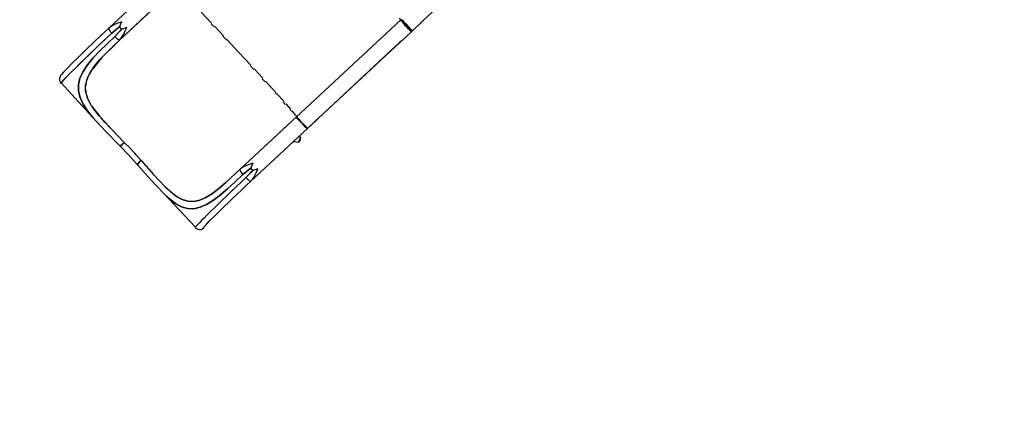
# Model space of a CAD drawing. Units: millimetres. Extents: x -3442 to 27534, y -3513 to 21822.
# Drawn here: x 462 to 4706, y 7898 to 9655 of the extents above; entities that cross this region are included whole.
import ezdxf

# ---------------------------------------------------------------- set-up
doc = ezdxf.new("R2010")
doc.units = ezdxf.units.MM
doc.layers.add('PV-9450', color=7, linetype='Continuous')
doc.styles.get("Standard").update_dxf_attribs({"font": 'arial.ttf'})
doc.dimstyles.new('Kopia Kopia ISO-25 moduły', dxfattribs={"dimtxt": 300, "dimasz": 210, "dimexe": 1.25, "dimexo": 0.625, "dimgap": 80, "dimtad": 1, "dimdec": 1, "dimlfac": 0.001, "dimtxsty": 'Standard', "dimblk": 'OBLIQUE', "dimcen": 2.5, "dimse1": 1, "dimse2": 1, "dimadec": 0, "dimazin": 0, "dimtfac": 1, "dimtdec": 1, "dimtmove": 0, "dimatfit": 3, "dimfxl": 1, "dimtfillclr": 256, "dimarcsym": 0})

# ---------------------------------------------------------------- blocks, each defined once
blk = doc.blocks.new('*U1')
at = {"layer": 'PV-9450'}
for p, q in [((-32023.7, -10684), (-32374.9, -11010.8)), ((-32374.8, -11010.8), (-32023.7, -10684.1)), ((-33547.9, -10874.1), (-33731.7, -11045.2)), ((-33684.8, -11095.7), (-33440.9, -10868.8)), ((-33505.6, -10929), (-33684.8, -11095.7)), ((-33288.7, -11024.1), (-33333.8, -10976.6)), ((-33706.8, -11029.5), (-33720.2, -11036.4)), ((-33692.4, -11023.7), (-33706.8, -11029.5)), ((-33677.4, -11018.1), (-33692.4, -11023.7)), ((-33684.2, -11035.3), (-33684.4, -11041.3)), ((-33677.4, -11018.1), (-33684.2, -11035.3)), ((-33680.1, -11024.8), (-33679.2, -11022)), ((-33679.2, -11022), (-33677.4, -11018.1)), ((-33277.5, -11040.3), (-33291, -11026.1)), ((-32474.9, -11010.5), (-32924.3, -11428.7)), ((-32480.2, -11002.5), (-32474.9, -11009.7)), ((-32474.9, -11009.7), (-32474.9, -11010.5)), ((-32474.9, -11010.5), (-32473.9, -11009.8)), ((-32474.9, -11010.5), (-32474.9, -11010.5)), ((-32474.9, -11010.5), (-32474.3, -11011.4)), ((-32474.3, -11011.4), (-32472.9, -11013)), ((-32473.9, -11009.8), (-32472.7, -11009.7)), ((-32472.9, -11013), (-32470.7, -11015.4)), ((-32472.7, -11009.7), (-32471.6, -11009.9)), ((-32471.6, -11009.9), (-32470.8, -11010.5)), ((-32471.5, -11008.5), (-32471.4, -11009)), ((-32471.4, -11009), (-32471.3, -11009.6)), ((-32471.3, -11009.6), (-32471.1, -11010)), ((-32471.1, -11010), (-32470.6, -11010.7)), ((-32470.7, -11015.4), (-32467.9, -11018.6)), ((-32470.6, -11010.7), (-32470.1, -11011.4)), ((-32470.1, -11011.4), (-32470.6, -11010.7)), ((-32470.1, -11011.4), (-32468.8, -11013)), ((-32468.8, -11013), (-32470.1, -11011.4)), ((-32469.9, -11007.3), (-32468.5, -11008.9)), ((-32468.8, -11013), (-32466.9, -11015.2)), ((-32466.9, -11015.2), (-32468.8, -11013)), ((-32468.5, -11008.9), (-32466.3, -11011.4)), ((-32467.9, -11018.6), (-32464.6, -11022.3)), ((-32466.9, -11015.2), (-32464.3, -11018)), ((-32464.3, -11018), (-32466.9, -11015.2)), ((-32466.3, -11011.4), (-32463.6, -11014.5)), ((-32464.6, -11022.3), (-32460.8, -11026.4)), ((-32464.3, -11018), (-32461.3, -11021.4)), ((-32461.3, -11021.4), (-32464.3, -11018)), ((-32463.6, -11014.5), (-32460.2, -11018.2)), ((-32461.3, -11021.4), (-32457.8, -11025.2)), ((-32457.8, -11025.2), (-32461.3, -11021.4)), ((-32460.8, -11026.4), (-32456.7, -11030.9)), ((-32460.2, -11018.2), (-32456.4, -11022.3)), ((-32457.8, -11025.2), (-32454, -11029.3)), ((-32454, -11029.3), (-32457.8, -11025.2)), ((-32456.7, -11030.9), (-32448, -11040.2)), ((-32456.4, -11022.3), (-32452.3, -11026.8)), ((-32454, -11029.3), (-32446.1, -11037.7)), ((-32446.1, -11037.7), (-32454, -11029.3)), ((-32452.3, -11026.8), (-32443.6, -11036.1)), ((-32383.5, -11019.6), (-32423.5, -11056.9)), ((-32423.5, -11056.9), (-32385.3, -11021.4)), ((-32384.8, -11021), (-32385.3, -11021.4)), ((-32385.3, -11021.4), (-32385.2, -11021.4)), ((-32385.2, -11021.4), (-32384.8, -11021)), ((-32385.2, -11021.4), (-32385.2, -11021.4)), ((-32384.8, -11021), (-32384.7, -11020.9)), ((-32384.7, -11020.9), (-32383.5, -11019.6)), ((-32383.5, -11019.6), (-32382.8, -11018.9)), ((-32382.8, -11018.9), (-32382.1, -11018.2)), ((-32381.1, -11017.1), (-32382.1, -11018.2)), ((-32382.1, -11018.2), (-32381.1, -11017.1)), ((-32379.2, -11015.1), (-32381.1, -11017.1)), ((-32381.1, -11017.1), (-32379.2, -11015.2)), ((-32379.2, -11015.2), (-32374.8, -11010.8)), ((-32377.5, -11013.3), (-32379.2, -11015.1)), ((-32374.9, -11010.8), (-32377.5, -11013.3)), ((-32374.8, -11010.8), (-32374.9, -11010.8)), ((-33751, -11063.3), (-33791.7, -11101.9)), ((-33719.4, -11067.1), (-33776, -11120.6)), ((-33731.7, -11045.2), (-33751, -11063.3)), ((-33739.9, -11086.4), (-33719.4, -11067.1)), ((-33732.4, -11047), (-33732.3, -11046.8)), ((-33732.3, -11047.3), (-33732.4, -11047)), ((-33731.7, -11045.2), (-33732.3, -11046.2)), ((-33732.3, -11046.2), (-33732.2, -11048)), ((-33732.2, -11048), (-33731.5, -11050.3)), ((-33726.3, -11040.5), (-33731.7, -11045.2)), ((-33731.5, -11050.3), (-33730.1, -11053.1)), ((-33731.4, -11050.5), (-33731.4, -11050.5)), ((-33731.2, -11050.9), (-33731.4, -11050.5)), ((-33730.1, -11053.1), (-33728.1, -11056.3)), ((-33728.7, -11055.4), (-33728.9, -11054.9)), ((-33728.4, -11055.7), (-33728.7, -11055.4)), ((-33728.1, -11056.3), (-33725.6, -11059.8)), ((-33720.2, -11036.4), (-33726.3, -11040.5)), ((-33725.6, -11059.8), (-33719.4, -11067.1)), ((-33724.5, -11061.1), (-33725.1, -11060.4)), ((-33719.4, -11067.1), (-33724.5, -11061.1)), ((-33684.3, -11038.7), (-33719.4, -11067.1)), ((-33719.4, -11067.1), (-33695.6, -11047)), ((-33706.5, -11081), (-33675.8, -11047.7)), ((-33684.9, -11058.5), (-33706.5, -11081)), ((-33695.6, -11047), (-33684.3, -11038.4)), ((-33675.5, -11047.7), (-33684.9, -11058.5)), ((-33684.4, -11041.3), (-33683.7, -11043.6)), ((-33683.7, -11043.6), (-33682.5, -11045.4)), ((-33682.5, -11045.4), (-33680.8, -11046.7)), ((-33680.8, -11046.7), (-33678.5, -11047.6)), ((-33678.5, -11047.6), (-33672.5, -11047.8)), ((-33675.5, -11084.4), (-33667.9, -11071.3)), ((-33672.5, -11047.8), (-33654.8, -11042.5)), ((-33667.9, -11071.3), (-33661.3, -11057.1)), ((-33658.8, -11043.9), (-33661.7, -11044.5)), ((-33661.3, -11057.1), (-33654.8, -11042.5)), ((-33654.8, -11042.5), (-33658.8, -11043.9)), ((-33237.6, -11078.4), (-33275.4, -11038.2)), ((-32427.9, -11061), (-32468, -11098.3)), ((-32465.8, -11096.4), (-32427.9, -11061)), ((-32448, -11040.2), (-32443.8, -11044.7)), ((-32446.1, -11037.7), (-32442.3, -11041.8)), ((-32442.3, -11041.8), (-32446.1, -11037.7)), ((-32443.8, -11044.7), (-32439.9, -11048.8)), ((-32443.6, -11036.1), (-32439.4, -11040.6)), ((-32442.3, -11041.8), (-32438.7, -11045.7)), ((-32438.7, -11045.7), (-32442.3, -11041.8)), ((-32439.9, -11048.8), (-32436.3, -11052.6)), ((-32439.4, -11040.6), (-32435.5, -11044.8)), ((-32438.7, -11045.7), (-32435.4, -11049.1)), ((-32435.4, -11049.1), (-32438.7, -11045.7)), ((-32436.3, -11052.6), (-32433.2, -11055.8)), ((-32435.5, -11044.8), (-32431.9, -11048.5)), ((-32435.4, -11049.1), (-32432.6, -11052)), ((-32432.6, -11052), (-32435.4, -11049.1)), ((-32433.2, -11055.8), (-32430.8, -11058.2)), ((-32432.6, -11052), (-32430.4, -11054.2)), ((-32430.4, -11054.2), (-32432.6, -11052)), ((-32431.9, -11048.5), (-32428.9, -11051.7)), ((-32430.8, -11058.2), (-32429.1, -11060)), ((-32430.4, -11054.2), (-32428.8, -11055.8)), ((-32428.8, -11055.8), (-32430.4, -11054.2)), ((-32429.1, -11060), (-32428.1, -11060.9)), ((-32428.9, -11051.7), (-32426.4, -11054.2)), ((-32428.8, -11055.8), (-32427.9, -11056.6)), ((-32427.9, -11056.6), (-32428.8, -11055.8)), ((-32428.1, -11060.9), (-32427.9, -11061)), ((-32427.9, -11056.6), (-32427.3, -11057.1)), ((-32427.9, -11061), (-32427.2, -11060)), ((-32427.9, -11061), (-32427.9, -11061)), ((-32427.9, -11061), (-32427.9, -11061)), ((-32427.9, -11061), (-32427.9, -11061)), ((-32427.2, -11057.7), (-32427.7, -11056.8)), ((-32427.2, -11057.7), (-32427.4, -11057.1)), ((-32427.3, -11057.1), (-32426.8, -11057.4)), ((-32427, -11058.9), (-32427.2, -11057.7)), ((-32427.2, -11060), (-32427, -11058.9)), ((-32426.8, -11057.4), (-32425.7, -11057.7)), ((-32426.4, -11054.2), (-32424.7, -11055.9)), ((-32425.7, -11057.7), (-32424.5, -11057.5)), ((-32424.7, -11055.9), (-32423.7, -11056.8)), ((-32424.5, -11057.5), (-32423.5, -11056.9)), ((-32423.7, -11056.8), (-32423.5, -11056.9)), ((-33791.7, -11101.9), (-33829, -11137.6)), ((-33739.7, -11112.6), (-33770.9, -11143.4)), ((-33770.9, -11143.4), (-33739.7, -11112.6)), ((-33765.9, -11111), (-33739.9, -11086.4)), ((-33706.7, -11116.5), (-33756.6, -11166.4)), ((-33706.5, -11081), (-33739.7, -11112.6)), ((-33739.7, -11112.6), (-33706.5, -11081)), ((-33717.9, -11127.8), (-33684.8, -11095.7)), ((-33684.8, -11095.7), (-33706.7, -11116.5)), ((-33706.5, -11081), (-33699.6, -11087.7)), ((-33703.1, -11084.5), (-33706.5, -11081)), ((-33699.6, -11087.7), (-33703.1, -11084.5)), ((-33699.6, -11087.7), (-33696.2, -11090.6)), ((-33696.2, -11090.6), (-33693.1, -11092.9)), ((-33693.1, -11092.9), (-33690.2, -11094.6)), ((-33690.2, -11094.6), (-33687.9, -11095.7)), ((-33687.9, -11095.7), (-33686, -11096.1)), ((-33686, -11096.1), (-33684.8, -11095.7)), ((-33684.8, -11095.7), (-33679.9, -11090.4)), ((-33679.9, -11090.4), (-33675.5, -11084.4)), ((-33225, -11096.3), (-33239.9, -11080.3)), ((-33170.9, -11149.8), (-33222.8, -11094.2)), ((-32477.6, -11106.3), (-32828.7, -11433.1)), ((-32828.6, -11433.1), (-32477.5, -11106.4)), ((-32476.9, -11105.7), (-32477.6, -11106.3)), ((-32477.6, -11106.3), (-32477.5, -11106.4)), ((-32477.5, -11106.4), (-32473.9, -11103.1)), ((-32476.9, -11105.7), (-32472.8, -11102.2)), ((-32472.9, -11102.3), (-32476.9, -11105.7)), ((-32471.7, -11101.3), (-32472.9, -11102.3)), ((-32472.8, -11102.2), (-32470.8, -11100.5)), ((-32470.7, -11100.5), (-32471.7, -11101.3)), ((-32470.8, -11100.5), (-32470, -11099.9)), ((-32470, -11099.9), (-32470.7, -11100.5)), ((-32470, -11099.9), (-32468.8, -11098.9)), ((-32468.8, -11098.9), (-32468.7, -11098.9)), ((-32468.7, -11098.9), (-32468, -11098.3)), ((-32468, -11098.3), (-32466.5, -11097)), ((-32466.5, -11097), (-32465.8, -11096.4)), ((-32466.5, -11097), (-32466.5, -11097)), ((-32465.8, -11096.4), (-32465.8, -11096.4)), ((-33829, -11137.6), (-33861.9, -11169.5)), ((-33776, -11120.6), (-33827.1, -11169.4)), ((-33823.1, -11165.6), (-33783.3, -11127.5)), ((-33770.9, -11143.4), (-33799.1, -11173.5)), ((-33799.1, -11173.5), (-33770.9, -11143.4)), ((-33783.3, -11127.5), (-33779, -11123.4)), ((-33763.4, -11173.6), (-33745.2, -11154.3)), ((-33745.2, -11154.3), (-33722.2, -11131.9)), ((-33173.1, -11151.9), (-33173.3, -11151.6)), ((-33172.8, -11152.2), (-33173, -11151.9)), ((-33119.3, -11205.4), (-33170.9, -11149.8)), ((-33889.7, -11196.7), (-33911.5, -11218.7)), ((-33861.9, -11169.5), (-33889.7, -11196.7)), ((-33827.1, -11169.4), (-33870.4, -11211.5)), ((-33865, -11206.3), (-33858.2, -11199.6)), ((-33858.2, -11199.6), (-33833.6, -11175.8)), ((-33823.4, -11203), (-33842.8, -11231.9)), ((-33842.8, -11231.9), (-33823.4, -11203)), ((-33825.2, -11167.6), (-33823.1, -11165.6)), ((-33799.1, -11173.5), (-33823.4, -11203)), ((-33823.4, -11203), (-33799.1, -11173.5)), ((-33762.9, -11172.9), (-33801.3, -11220.1)), ((-33794.6, -11210.1), (-33771.7, -11182.5)), ((-33771.7, -11182.5), (-33763.8, -11174.1)), ((-33935.4, -11244.6), (-33939.7, -11249.9)), ((-33926.9, -11234.8), (-33935.4, -11244.6)), ((-33911.5, -11218.7), (-33926.9, -11234.8)), ((-33904.1, -11245), (-33926.8, -11268.5)), ((-33911.1, -11252.1), (-33906.6, -11247.5)), ((-33870.4, -11211.5), (-33904.1, -11245)), ((-33897.9, -11238.8), (-33887.8, -11228.7)), ((-33887.8, -11228.7), (-33876.3, -11217.4)), ((-33842.8, -11231.9), (-33856.2, -11260.5)), ((-33856.2, -11260.5), (-33842.8, -11231.9)), ((-33822.1, -11256.8), (-33812.8, -11237.2)), ((-33808.1, -11230.2), (-33815.6, -11243.2)), ((-33812.8, -11237.2), (-33808.4, -11230.8)), ((-33808.2, -11230.4), (-33794.6, -11210.1)), ((-33107, -11223.3), (-33121.6, -11207.4)), ((-33068.1, -11261.1), (-33104.8, -11221.2)), ((-33941.2, -11253.1), (-33944.4, -11261.7)), ((-33944.4, -11261.7), (-33944.3, -11270.9)), ((-33944.3, -11270.9), (-33940.9, -11279.5)), ((-33939.7, -11249.9), (-33941.2, -11253.1)), ((-33940.9, -11279.5), (-33938.1, -11283.1)), ((-33938.1, -11283.1), (-33937.3, -11281.4)), ((-33926.8, -11268.5), (-33937.6, -11281.1)), ((-33937.6, -11281.1), (-33800.9, -11429.9)), ((-33936.8, -11280.1), (-33936.6, -11279.7)), ((-33936.6, -11279.7), (-33927.5, -11269.3)), ((-33927.5, -11269.3), (-33927, -11268.7)), ((-33924.5, -11266.1), (-33911.1, -11252.1)), ((-33856.2, -11260.5), (-33863, -11288.7)), ((-33863, -11288.7), (-33856.2, -11260.5)), ((-33863, -11288.7), (-33862.9, -11316.8)), ((-33862.9, -11316.8), (-33863, -11288.7)), ((-33830.1, -11282.9), (-33831.9, -11295.5)), ((-33831.9, -11290.5), (-33830.2, -11283.4)), ((-33830.1, -11283), (-33825.4, -11264)), ((-33822, -11256.7), (-33826.8, -11269.4)), ((-33825.4, -11264), (-33822.2, -11257.2)), ((-33057.5, -11277.2), (-33070.4, -11263.1)), ((-33012.5, -11322.1), (-33055.3, -11275.1)), ((-33862.9, -11316.8), (-33855.9, -11344.8)), ((-33855.9, -11344.8), (-33862.9, -11316.8)), ((-33831.8, -11309), (-33831.9, -11290.5)), ((-33831.9, -11308.9), (-33830.7, -11321.3)), ((-33831.8, -11316.8), (-33831.8, -11309.4)), ((-33827.3, -11334.9), (-33831.8, -11316.8)), ((-33009.7, -11329.8), (-33014.7, -11324.1)), ((-32976.8, -11361.8), (-33007.6, -11327.6)), ((-33855.9, -11344.8), (-33842.6, -11372.9)), ((-33842.6, -11372.9), (-33855.9, -11344.8)), ((-33842.6, -11372.9), (-33823.9, -11401.2)), ((-33823.9, -11401.2), (-33842.6, -11372.9)), ((-33827.3, -11334.8), (-33823.3, -11347.1)), ((-33825.2, -11343.1), (-33827.2, -11335.3)), ((-33816.9, -11360.9), (-33825.2, -11343.1)), ((-33816.9, -11360.8), (-33810.5, -11373)), ((-33812.8, -11369.4), (-33816.6, -11361.3)), ((-33805.9, -11379.9), (-33812.8, -11369.4)), ((-32969.9, -11374.1), (-32979.1, -11363.8)), ((-32947.8, -11394.8), (-32967.8, -11372)), ((-33823.9, -11401.2), (-33800.9, -11429.9)), ((-33800.9, -11429.9), (-33823.9, -11401.2)), ((-33806, -11379.8), (-33770.6, -11426.5)), ((-33795.4, -11395.9), (-33805.5, -11380.6)), ((-33773.8, -11422.9), (-33795.4, -11395.9)), ((-32944.3, -11403.3), (-32950, -11396.7)), ((-32927, -11419.2), (-32942.1, -11401.3)), ((-33800.9, -11429.9), (-33745.9, -11489.3)), ((-33766.7, -11430.8), (-33773.8, -11422.9)), ((-33766.8, -11430.8), (-33720.1, -11480.8)), ((-33749.1, -11450.4), (-33765.6, -11432.1)), ((-33722.3, -11478.6), (-33749.1, -11450.4)), ((-33166, -11653.6), (-32922.1, -11426.6)), ((-32922.1, -11426.6), (-32986.8, -11486.9)), ((-32927.9, -11423.1), (-32929.2, -11421.3)), ((-32922.1, -11426.6), (-32925.7, -11421)), ((-32925.1, -11429.9), (-32925.2, -11430.2)), ((-32925.2, -11430.2), (-32925.2, -11430.3)), ((-32924.3, -11428.7), (-32924.3, -11428.8)), ((-32924.3, -11428.7), (-32924.3, -11428.7)), ((-32924.3, -11428.8), (-32923.7, -11429.6)), ((-32923.7, -11429.6), (-32922.3, -11431.2)), ((-32922.3, -11431.2), (-32921.7, -11431.9)), ((-32922.1, -11426.6), (-32922.1, -11426.7)), ((-32922.1, -11426.7), (-32921.5, -11427.5)), ((-32921.5, -11427.5), (-32920.1, -11429.2)), ((-32921.4, -11432.3), (-32920.2, -11433.7)), ((-32920.2, -11433.7), (-32917.4, -11436.8)), ((-32920.1, -11429.2), (-32918, -11431.6)), ((-32919.5, -11429.9), (-32919.5, -11429.8)), ((-32919.2, -11430.2), (-32919.5, -11429.9)), ((-32918, -11431.6), (-32915.2, -11434.7)), ((-32917.4, -11436.8), (-32914, -11440.5)), ((-32915.2, -11434.7), (-32911.8, -11438.4)), ((-32914, -11440.5), (-32913.5, -11441)), ((-32913.1, -11441.5), (-32910.2, -11444.6)), ((-32911.8, -11438.4), (-32908, -11442.6)), ((-32911.2, -11439.1), (-32911.3, -11439)), ((-32911, -11439.4), (-32911.2, -11439.1)), ((-32910.2, -11444.6), (-32906.1, -11449.1)), ((-32908, -11442.6), (-32903.9, -11447.1)), ((-32906.1, -11449.1), (-32903.3, -11452.1)), ((-32903.9, -11447.1), (-32895.3, -11456.3)), ((-32899.6, -11451.7), (-32901.1, -11450.1)), ((-32900.3, -11455.4), (-32897.5, -11458.4)), ((-32898.1, -11453.3), (-32899.6, -11451.7)), ((-32897.5, -11458.4), (-32893.3, -11462.9)), ((-32895.3, -11456.3), (-32891.1, -11460.8)), ((-32837.3, -11441.9), (-32877.3, -11479.2)), ((-32877.3, -11479.2), (-32839.1, -11443.7)), ((-32838.7, -11443.3), (-32839.1, -11443.7)), ((-32839.1, -11443.7), (-32839.1, -11443.7)), ((-32839.1, -11443.7), (-32839, -11443.7)), ((-32839, -11443.7), (-32838.7, -11443.3)), ((-32838.7, -11443.3), (-32838.5, -11443.2)), ((-32838.5, -11443.2), (-32837.3, -11441.9)), ((-32837.3, -11441.9), (-32836.6, -11441.2)), ((-32836.6, -11441.2), (-32836, -11440.5)), ((-32834.9, -11439.4), (-32836, -11440.5)), ((-32836, -11440.5), (-32834.9, -11439.4)), ((-32833, -11437.4), (-32834.9, -11439.4)), ((-32834.9, -11439.4), (-32833.1, -11437.5)), ((-32833.1, -11437.5), (-32828.6, -11433.1)), ((-32831.3, -11435.6), (-32833, -11437.4)), ((-32828.7, -11433.1), (-32831.3, -11435.6)), ((-32828.6, -11433.1), (-32828.7, -11433.1)), ((-33745.9, -11489.3), (-33684.9, -11552.1)), ((-33717.7, -11483.3), (-33722.3, -11478.6)), ((-33717.8, -11483.3), (-33665.1, -11537.5)), ((-32986.8, -11486.9), (-33166, -11653.6)), ((-32935.2, -11533), (-32875.2, -11477.2)), ((-32893.3, -11462.9), (-32890.2, -11466.1)), ((-32891.1, -11460.8), (-32887.1, -11465)), ((-32889.8, -11466.5), (-32889.3, -11467.1)), ((-32889.3, -11467.1), (-32885.7, -11470.8)), ((-32887.7, -11464.4), (-32888, -11464.1)), ((-32887.6, -11464.5), (-32887.7, -11464.4)), ((-32887.1, -11465), (-32883.5, -11468.8)), ((-32885.7, -11470.8), (-32882.7, -11474)), ((-32883.5, -11468.8), (-32880.5, -11471.9)), ((-32882.7, -11474), (-32881.3, -11475.4)), ((-32880.9, -11475.8), (-32880.2, -11476.5)), ((-32880.5, -11471.9), (-32878, -11474.4)), ((-32880.2, -11476.5), (-32878.5, -11478.2)), ((-32878.8, -11473.7), (-32879.1, -11473.4)), ((-32878.7, -11473.8), (-32878.8, -11473.7)), ((-32878.5, -11478.2), (-32877.5, -11479.1)), ((-32878, -11474.4), (-32876.3, -11476.1)), ((-32877.5, -11479.1), (-32877.3, -11479.2)), ((-32875.3, -11477), (-32875.3, -11477)), ((-32875.3, -11477), (-32875.3, -11477)), ((-33679, -11549.5), (-33672.5, -11544.3)), ((-33672.9, -11544.6), (-33673.3, -11545)), ((-33665.1, -11537.5), (-33673.1, -11545.2)), ((-33673.1, -11545.2), (-33665.1, -11537.5)), ((-33672.5, -11544.3), (-33665.1, -11537.5)), ((-33665.1, -11537.5), (-33640.3, -11562.6)), ((-33119.1, -11704.1), (-32935.2, -11533)), ((-32935.2, -11533), (-32914.3, -11537.2)), ((-32914.3, -11537.2), (-32907.5, -11526.3)), ((-32907.5, -11526.3), (-32914.3, -11537.2)), ((-32914.3, -11537.2), (-32909.3, -11530)), ((-32907, -11513.3), (-32909.3, -11508.9)), ((-32909.3, -11530), (-32907.5, -11526.3)), ((-32908.1, -11511), (-32908.3, -11510.8)), ((-32907, -11513.3), (-32908.1, -11511)), ((-32907.5, -11526.3), (-32907, -11513.3)), ((-32907, -11513.3), (-32907.5, -11526.3)), ((-32907.5, -11526.3), (-32906.6, -11522.3)), ((-32906.6, -11522.3), (-32907, -11513.3)), ((-33684.9, -11552.1), (-33683.4, -11552.3)), ((-33684.9, -11552.1), (-33684.5, -11552.6)), ((-33683.7, -11552.4), (-33684.9, -11552.1)), ((-33684.5, -11552.6), (-33683.2, -11552.9)), ((-33683.4, -11552.8), (-33683.8, -11553)), ((-33683.8, -11553), (-33645.6, -11592.3)), ((-33683.5, -11552.3), (-33683.7, -11552.4)), ((-33683.4, -11552.3), (-33679, -11549.5)), ((-33683.2, -11552.9), (-33679.8, -11550.7)), ((-33680.2, -11550.4), (-33682.2, -11551.5)), ((-33679.5, -11549.8), (-33680.2, -11550.4)), ((-33673.1, -11545.2), (-33679.8, -11550.7)), ((-33679.8, -11550.7), (-33673.1, -11545.2)), ((-33673.3, -11545), (-33675.2, -11546.4)), ((-33636.3, -11566.9), (-33642.8, -11560.1)), ((-33640.3, -11562.6), (-33616.3, -11588.5)), ((-33614, -11591.1), (-33620.3, -11584.2)), ((-33645.6, -11592.3), (-33609.3, -11633.1)), ((-33616.3, -11588.5), (-33593.2, -11614.9)), ((-33607.1, -11628.9), (-33609.2, -11632.5)), ((-33605.9, -11628.2), (-33608.7, -11632.6)), ((-33607.9, -11631.5), (-33606.7, -11629.3)), ((-33601.3, -11622.4), (-33607.1, -11628.9)), ((-33607.1, -11628.9), (-33601.3, -11622.4)), ((-33606.7, -11629.3), (-33606.2, -11628.7)), ((-33600.4, -11621.9), (-33605.9, -11628.2)), ((-33602.6, -11624.4), (-33601.1, -11622.6)), ((-33593.2, -11614.9), (-33601.3, -11622.4)), ((-33601.3, -11622.4), (-33601.3, -11622.4)), ((-33601.1, -11622.6), (-33600.7, -11622.3)), ((-33593.2, -11614.9), (-33600.4, -11621.9)), ((-33593.2, -11614.9), (-33539.2, -11675.5)), ((-33111.7, -11626.6), (-33126.6, -11632.1)), ((-33111.7, -11626.6), (-33118.5, -11643.7)), ((-33113.5, -11630.4), (-33111.7, -11626.6)), ((-33609.3, -11633.1), (-33609.1, -11632.7)), ((-33609.2, -11632.5), (-33608.7, -11634)), ((-33608.8, -11633), (-33608.6, -11632.7)), ((-33608.3, -11634.5), (-33608.8, -11633)), ((-33608.7, -11632.6), (-33608.3, -11634.5)), ((-33608.7, -11634), (-33608.3, -11634.5)), ((-33608.3, -11634.5), (-33550.8, -11699.1)), ((-33166, -11653.6), (-33227.9, -11710.6)), ((-33227.9, -11710.6), (-33166, -11653.6)), ((-33166, -11653.6), (-33166.6, -11654.7)), ((-33166.6, -11654.7), (-33166.5, -11656.4)), ((-33166.5, -11656.4), (-33165.8, -11658.7)), ((-33160.5, -11648.9), (-33166, -11653.6)), ((-33165.8, -11658.7), (-33164.3, -11661.5)), ((-33164.3, -11661.5), (-33162.3, -11664.7)), ((-33162.3, -11664.7), (-33159.8, -11668.2)), ((-33154.5, -11644.9), (-33160.5, -11648.9)), ((-33159.8, -11668.2), (-33153.7, -11675.5)), ((-33156.9, -11671.8), (-33159.8, -11668.2)), ((-33153.7, -11675.5), (-33156.9, -11671.8)), ((-33141.1, -11637.9), (-33154.5, -11644.9)), ((-33118.6, -11647.1), (-33153.7, -11675.5)), ((-33153.7, -11675.5), (-33129.9, -11655.4)), ((-33126.6, -11632.1), (-33141.1, -11637.9)), ((-33140.7, -11689.4), (-33110, -11656.1)), ((-33119.2, -11666.9), (-33140.7, -11689.4)), ((-33129.9, -11655.4), (-33118.6, -11646.8)), ((-33109.8, -11656.1), (-33119.2, -11666.9)), ((-33118.5, -11643.7), (-33118.7, -11649.7)), ((-33118.7, -11649.7), (-33118, -11652)), ((-33118, -11652), (-33116.8, -11653.8)), ((-33116.8, -11653.8), (-33115, -11655.1)), ((-33115, -11655.1), (-33112.8, -11656)), ((-33114.3, -11633.2), (-33113.5, -11630.4)), ((-33112.8, -11656), (-33106.8, -11656.2)), ((-33106.8, -11656.2), (-33089.1, -11650.9)), ((-33102.2, -11679.7), (-33095.5, -11665.5)), ((-33093.1, -11652.3), (-33096, -11652.9)), ((-33095.5, -11665.5), (-33089.1, -11650.9)), ((-33089.1, -11650.9), (-33093.1, -11652.3)), ((-33550.8, -11699.1), (-33496.9, -11756.8)), ((-33513.6, -11703.7), (-33539.2, -11675.5)), ((-33539.2, -11675.5), (-33488.6, -11729.6)), ((-33488.6, -11729.6), (-33513.6, -11703.7)), ((-33227.9, -11710.6), (-33257.3, -11735.8)), ((-33257.3, -11735.8), (-33227.9, -11710.6)), ((-33187.2, -11706.8), (-33219.6, -11736.3)), ((-33219.6, -11736.3), (-33187.2, -11706.8)), ((-33153.7, -11675.5), (-33187.2, -11706.8)), ((-33187.2, -11706.8), (-33153.7, -11675.5)), ((-33161.3, -11708.7), (-33183.3, -11729.6)), ((-33140.7, -11689.4), (-33161.3, -11708.7)), ((-33133.9, -11696.1), (-33140.7, -11689.4)), ((-33140.7, -11689.4), (-33133.9, -11696.1)), ((-33138.3, -11722.2), (-33119.1, -11704.1)), ((-33133.9, -11696.1), (-33130.5, -11699)), ((-33130.5, -11699), (-33127.3, -11701.3)), ((-33127.3, -11701.3), (-33124.5, -11703)), ((-33124.5, -11703), (-33122.1, -11704.1)), ((-33122.1, -11704.1), (-33120.3, -11704.5)), ((-33120.3, -11704.5), (-33119.1, -11704.1)), ((-33119.1, -11704.1), (-33114.2, -11698.8)), ((-33114.2, -11698.8), (-33109.8, -11692.8)), ((-33109.8, -11692.8), (-33102.2, -11679.7)), ((-33470.9, -11780.8), (-33496.9, -11756.8)), ((-33496.9, -11756.8), (-33358.9, -11903.4)), ((-33496.9, -11756.8), (-33470.9, -11780.8)), ((-33464.1, -11752.2), (-33488.6, -11729.6)), ((-33488.6, -11729.6), (-33439.8, -11770.6)), ((-33439.8, -11770.6), (-33464.1, -11752.2)), ((-33257.3, -11735.8), (-33285.7, -11757.4)), ((-33285.7, -11757.4), (-33257.3, -11735.8)), ((-33219.6, -11736.3), (-33250.9, -11763.1)), ((-33250.9, -11763.1), (-33219.6, -11736.3)), ((-33204.6, -11749.8), (-33225, -11769.3)), ((-33183.3, -11729.6), (-33204.6, -11749.8)), ((-33198.9, -11744.4), (-33197.4, -11742.9)), ((-33197.4, -11742.9), (-33195.1, -11740.8)), ((-33179, -11760.8), (-33159, -11741.8)), ((-33159, -11741.8), (-33138.3, -11722.2)), ((-33445, -11800.4), (-33470.9, -11780.8)), ((-33470.9, -11780.8), (-33445, -11800.4)), ((-33415.4, -11783.8), (-33439.8, -11770.6)), ((-33439.8, -11770.6), (-33415.4, -11783.8)), ((-33390.7, -11791.1), (-33415.4, -11783.8)), ((-33415.4, -11783.8), (-33390.7, -11791.1)), ((-33365.6, -11792), (-33390.7, -11791.1)), ((-33390.7, -11791.1), (-33365.6, -11792)), ((-33339.7, -11786.4), (-33365.6, -11792)), ((-33365.6, -11792), (-33339.7, -11786.4)), ((-33313.1, -11774.6), (-33339.7, -11786.4)), ((-33339.7, -11786.4), (-33313.1, -11774.6)), ((-33285.7, -11757.4), (-33313.1, -11774.6)), ((-33313.1, -11774.6), (-33285.7, -11757.4)), ((-33281.1, -11786.2), (-33310.3, -11804.5)), ((-33310.3, -11804.5), (-33281.1, -11786.2)), ((-33250.9, -11763.1), (-33281.1, -11786.2)), ((-33281.1, -11786.2), (-33250.9, -11763.1)), ((-33244.4, -11787.9), (-33262.6, -11805.4)), ((-33249.8, -11793.1), (-33248.4, -11791.7)), ((-33248.4, -11791.7), (-33247.3, -11790.7)), ((-33225, -11769.3), (-33244.4, -11787.9)), ((-33233.3, -11813), (-33216.3, -11796.5)), ((-33216.3, -11796.5), (-33198.1, -11779)), ((-33198.1, -11779), (-33179, -11760.8)), ((-33419.1, -11814.5), (-33445, -11800.4)), ((-33445, -11800.4), (-33419.1, -11814.5)), ((-33392.9, -11822.3), (-33419.1, -11814.5)), ((-33419.1, -11814.5), (-33392.9, -11822.3)), ((-33366.1, -11823.2), (-33392.9, -11822.3)), ((-33392.9, -11822.3), (-33366.1, -11823.2)), ((-33338.6, -11817.1), (-33366.1, -11823.2)), ((-33366.1, -11823.2), (-33338.6, -11817.1)), ((-33310.3, -11804.5), (-33338.6, -11817.1)), ((-33338.6, -11817.1), (-33310.3, -11804.5)), ((-33295.1, -11837.1), (-33309.2, -11851)), ((-33279.6, -11821.9), (-33295.1, -11837.1)), ((-33292.5, -11834.5), (-33291.7, -11833.8)), ((-33291.7, -11833.8), (-33290.2, -11832.4)), ((-33262.6, -11805.4), (-33279.6, -11821.9)), ((-33263.8, -11842.6), (-33249.2, -11828.4)), ((-33249.2, -11828.4), (-33233.3, -11813)), ((-33341.6, -11883.8), (-33348.9, -11891.6)), ((-33332.5, -11874.4), (-33341.6, -11883.8)), ((-33321.6, -11863.5), (-33332.5, -11874.4)), ((-33326.3, -11868.2), (-33325.5, -11867.3)), ((-33325.5, -11867.3), (-33324.4, -11866.3)), ((-33309.2, -11851), (-33321.6, -11863.5)), ((-33307.4, -11886.4), (-33298.8, -11877.6)), ((-33298.8, -11877.6), (-33288.7, -11867.3)), ((-33288.7, -11867.3), (-33277, -11855.7)), ((-33277, -11855.7), (-33263.8, -11842.6)), ((-33357.9, -11902), (-33359.4, -11905.4)), ((-33359.4, -11905.4), (-33356.2, -11907.7)), ((-33358.9, -11903.4), (-33358.1, -11902.5)), ((-33354.3, -11897.6), (-33357.9, -11902)), ((-33356.2, -11907.7), (-33347.9, -11911.7)), ((-33348.9, -11891.6), (-33354.3, -11897.6)), ((-33348.3, -11891), (-33348.2, -11890.8)), ((-33348.2, -11890.8), (-33347.7, -11890.3)), ((-33347.9, -11911.7), (-33338.8, -11912.5)), ((-33341, -11912.3), (-33339.8, -11912.4)), ((-33339.9, -11912.4), (-33340.1, -11912.4)), ((-33340.1, -11912.4), (-33339.9, -11912.4)), ((-33339.8, -11912.4), (-33339.2, -11912.4)), ((-33338.8, -11912.5), (-33336.5, -11912.4)), ((-33336.5, -11912.4), (-33330.3, -11910.9)), ((-33330.3, -11910.9), (-33327.8, -11909.8)), ((-33330, -11910.8), (-33330.1, -11910.8)), ((-33330.1, -11910.8), (-33330, -11910.8)), ((-33327.8, -11909.8), (-33322.1, -11905.8)), ((-33324.1, -11906.7), (-33322.7, -11903.5)), ((-33322.1, -11905.8), (-33324.1, -11906.7)), ((-33322.7, -11903.5), (-33319.3, -11899.4)), ((-33322.1, -11905.8), (-33322.1, -11905.8)), ((-33319.3, -11899.4), (-33314.2, -11893.7)), ((-33314.2, -11893.7), (-33307.4, -11886.4))]:
    blk.add_line(p, q, dxfattribs=at)
blk = doc.blocks.new('_Oblique')
at = {"color": 0, "linetype": 'ByBlock', "lineweight": -2}
blk.add_line((-0.5, -0.5), (0.5, 0.5), dxfattribs=at)
blk = doc.blocks.new('*D9')
at = {"color": 0, "lineweight": -2}
blk.add_line((633.4, -2475.6), (25928.6, -2475.6), dxfattribs=at)
at = {"layer": 'Defpoints', "color": 0}
for p in [(25928.6, 13910.9), (633.4, 9401.8), (25928.6, -2475.6)]:
    blk.add_point(p, dxfattribs=at)
at = {"color": 0, "lineweight": -2, "xscale": 210, "yscale": 210, "zscale": 210, "rotation": 180}
blk.add_blockref('_Oblique', (633.4, -2475.6), dxfattribs=at)
at = {"color": 0, "lineweight": -2, "xscale": 210, "yscale": 210, "zscale": 210}
blk.add_blockref('_Oblique', (25928.6, -2475.6), dxfattribs=at)
at = {"color": 0, "insert": (13281, -2215.3), "char_height": 300, "attachment_point": 5}
blk.add_mtext('25,3m', dxfattribs=at)
blk = doc.blocks.new('*D10')
at = {"color": 0, "lineweight": -2}
blk.add_line((-1554.3, -3407.9), (27428.9, -3407.9), dxfattribs=at)
at = {"layer": 'Defpoints', "color": 0}
for p in [(27428.9, 13912.9), (-1554.3, 9054), (27428.9, -3407.9)]:
    blk.add_point(p, dxfattribs=at)
at = {"color": 0, "lineweight": -2, "xscale": 210, "yscale": 210, "zscale": 210, "rotation": 180}
blk.add_blockref('_Oblique', (-1554.3, -3407.9), dxfattribs=at)
at = {"color": 0, "lineweight": -2, "xscale": 210, "yscale": 210, "zscale": 210}
blk.add_blockref('_Oblique', (27428.9, -3407.9), dxfattribs=at)
at = {"color": 0, "insert": (12937.3, -3174.7), "char_height": 300, "attachment_point": 5}
blk.add_mtext('29m', dxfattribs=at)
blk = doc.blocks.new('*D11')
at = {"color": 0, "lineweight": -2}
blk.add_line((-2077.6, 20227.2), (-2077.6, 439.3), dxfattribs=at)
at = {"layer": 'Defpoints', "color": 0}
for p in [(19625.1, 20227.2), (-2077.6, 439.3), (19377.4, 439.3)]:
    blk.add_point(p, dxfattribs=at)
at = {"color": 0, "lineweight": -2, "xscale": 210, "yscale": 210, "zscale": 210}
for p, rotation in [((-2077.6, 20227.2), 90), ((-2077.6, 439.3), 270)]:
    blk.add_blockref('_Oblique', p, dxfattribs=dict(at, rotation=rotation))
at = {"color": 0, "insert": (-2337.9, 10333.3), "char_height": 300, "attachment_point": 5, "rotation": 90}
blk.add_mtext('19,8m', dxfattribs=at)
blk = doc.blocks.new('*D12')
at = {"color": 0, "lineweight": -2}
blk.add_line((-2985, 21717.4), (-2985, -1576.6), dxfattribs=at)
at = {"layer": 'Defpoints', "color": 0}
for p in [(19624.4, 21717.4), (-2985, -1576.6), (20075.1, -1576.6)]:
    blk.add_point(p, dxfattribs=at)
at = {"color": 0, "lineweight": -2, "xscale": 210, "yscale": 210, "zscale": 210}
for p, rotation in [((-2985, 21717.4), 90), ((-2985, -1576.6), 270)]:
    blk.add_blockref('_Oblique', p, dxfattribs=dict(at, rotation=rotation))
at = {"color": 0, "insert": (-3245.3, 10070.4), "char_height": 300, "attachment_point": 5, "rotation": 90}
blk.add_mtext('23,3m', dxfattribs=at)

msp = doc.modelspace()

# ---------------------------------------------------------------- block references
at = {"layer": 'PV-9450'}
msp.add_blockref('*U1', (34577.84, 20663.59), dxfattribs=at)

# ---------------------------------------------------------------- dimensions: what is measured, and where the dimension line sits
for base, p1, p2, picture, middle in [((-2985.03, -1576.62), (19624.35, 21717.43), (20075.15, -1576.62), '*D12', (-3245.31, 10070.4)), ((-2077.59, 439.32), (19625.07, 20227.18), (19377.38, 439.32), '*D11', (-2337.88, 10333.25))]:
    dim = msp.add_linear_dim(base=base, p1=p1, p2=p2, angle=90, dimstyle='Kopia Kopia ISO-25 moduły', override={"dimpost": 'm'})
    dim.commit()
    dim.dimension.update_dxf_attribs({"geometry": picture, "text_midpoint": middle})
for base, p1, p2, picture, middle in [((27428.88, -3407.86), (-1554.31, 9053.98), (27428.88, 13912.9), '*D10', (12937.28, -3174.68)), ((25928.57, -2475.59), (633.44, 9401.84), (25928.57, 13910.9), '*D9', (13281.01, -2215.3))]:
    dim = msp.add_linear_dim(base=base, p1=p1, p2=p2, dimstyle='Kopia Kopia ISO-25 moduły', override={"dimpost": 'm'})
    dim.commit()
    dim.dimension.update_dxf_attribs({"geometry": picture, "text_midpoint": middle})

doc.saveas('drawing.dxf')
